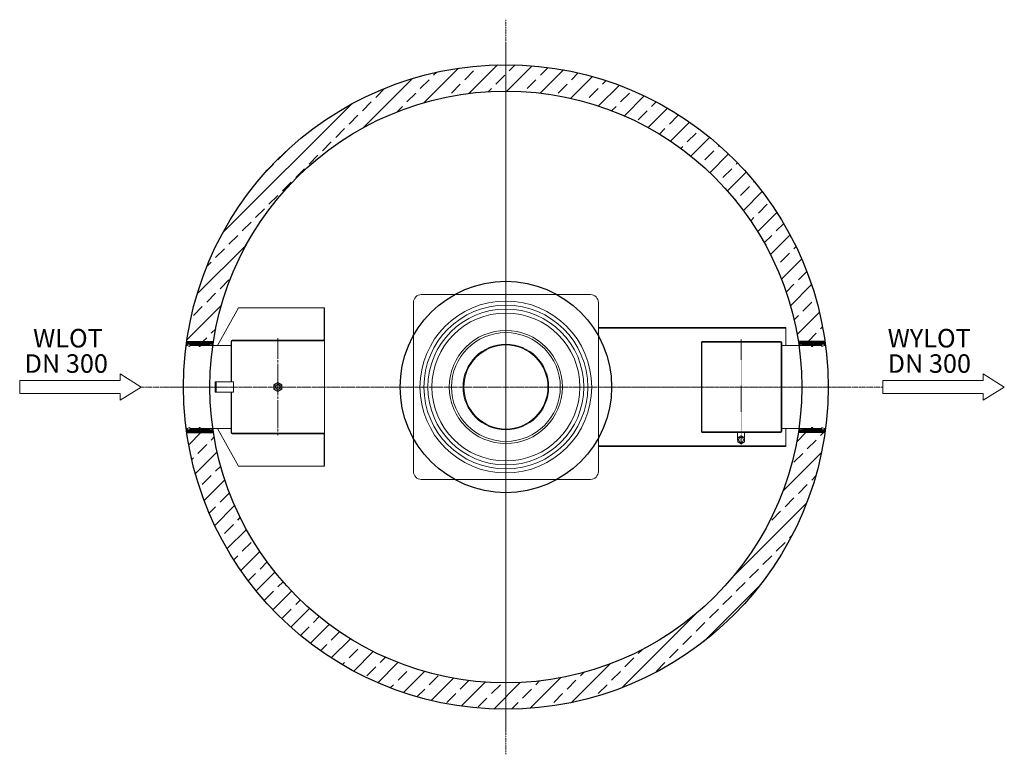
# Model space of a CAD drawing. Units: millimetres. Extents: x -76427 to 297814, y 57314 to 253487.
# Drawn here: x -75897 to -72170, y 57314 to 60094 of the extents above; entities that cross this region are included whole.
import ezdxf

# ---------------------------------------------------------------- set-up
doc = ezdxf.new("R2010")
doc.units = ezdxf.units.MM
doc.linetypes.add('ACAD_ISO10W100', pattern=[18.5, 12, -3, 0.5, -3])
doc.linetypes.add('AM_DIN_G_W050', pattern=[13.75, 9.75, -1.5, 1, -1.5])
for name, color, linetype, lineweight in [('0 CZĘŚCI', 7, 'Continuous', 20), ('4 WYMIAR', 1, 'Continuous', 9), ('AM_0', 7, 'Continuous', 50), ('OSIE', 5, 'ACAD_ISO10W100', 15)]:
    doc.layers.add(name, color=color, linetype=linetype, lineweight=lineweight)
for name, color, linetype in [('kreskowania', 2, 'Continuous'), ('pokrywy', 3, 'Continuous'), ('Warstwa2', 3, 'Continuous'), ('zbiornik', 3, 'Continuous')]:
    doc.layers.add(name, color=color, linetype=linetype)

# ---------------------------------------------------------------- blocks, each defined once
blk = doc.blocks.new('otwór-lewa')
at = {"layer": '0 CZĘŚCI', "color": 1}
for p, q in [((-1.818989403545856e-12, 11.81812142807848), (3.181878571920606, 14.99999999999909)), ((-1.818989403545856e-12, 7.327993367544877), (7.672006632454213, 14.99999999999909)), ((0, 2.837865307010361), (12.16213469299146, 15.00000000000182)), ((1.652262753525065, 1.818989403545856e-12), (2.999999999998181, 1.347737246473116)), ((6.652262753525065, 5), (16.65226275352506, 15)), ((11.14239081405867, 4.999999999999091), (20.99338331657418, 14.8509925025146)), ((12.99999999999454, 2.367481125402264), (24.8978424996476, 14.2653236250535)), ((15.12264693512952, 1.818989403545856e-12), (28.80230168271919, 13.6796547475933)), ((19.61277499566495, 9.094947017729282e-13), (32.70676086579624, 13.0939858701322)), ((24.10290305619856, 9.094947017729282e-13), (36.61122004886784, 12.50831699267019)), ((28.59303111673398, 0), (43.59303111673398, 15)), ((33.08315917726941, 1.818989403545856e-12), (48.08315917726759, 15)), ((37.57328723780302, 9.094947017729282e-13), (52.57328723780302, 15.00000000000091)), ((42.06341529833662, 9.094947017729282e-13), (57.06341529833662, 15.00000000000091)), ((46.55354335887023, 0), (60.00000000000546, 13.44645664113523)), ((47.49999999999818, -3.543671419405655), (63.5807899051797, 12.53711848577768)), ((55.53379947993926, -9.094947017729282e-13), (68.86329350581036, 13.32949402587019)), ((60.02392754047469, 2.728484105318785e-12), (74.1457971064392, 14.12186956596543)), ((64.51405560101011, 1.818989403545856e-12), (79.42830070706987, 14.91424510605975)), ((69.00418366154372, 1.818989403545856e-12), (84.00418366154372, 15)), ((73.49431172207733, -9.094947017729282e-13), (88.49431172207733, 14.99999999999909)), ((77.98443978261457, 1.818989403545856e-12), (92.98443978261093, 14.99999999999818)), ((82.47456784314818, 1.818989403545856e-12), (86.99999999999818, 4.525432156851821)), ((86.96469590368179, 9.094947017729282e-13), (86.99999999999818, 0.03530409631730436)), ((87.47456784314636, 5.000000000001819), (97.47456784314818, 15.00000000000182)), ((91.96469590367997, 5.000000000000909), (100.0000000000018, 13.03530409632094)), ((96.4548239642154, 5.000000000000909), (99.99999999999818, 8.545176035783697)), ((97, 1.055047975247362), (100, 4.055047975247362)), ((51.53379947994108, -3.999999999999091), (52.49999999999818, -3.03379947994199))]:
    blk.add_line(p, q, dxfattribs=at)
at = {"layer": '0 CZĘŚCI', "color": 3, "lineweight": 20}
for p, q in [((0, 0), (0, 15)), ((0, 15), (20, 15)), ((0, 0), (0, 10)), ((0, 0), (0, 10)), ((0, 10), (0, 0)), ((0, 10), (0, 0)), ((0, 0), (3, 0)), ((3, 0), (3, 5)), ((3, 5), (13, 5)), ((3, 5), (3, 0)), ((3, 5), (3.5, 5)), ((3.099999999998545, 0), (3.099999999998545, 4.900000000001455)), ((3.099999999998545, 4.900000000001455), (3.099999999998545, 0)), ((3.099999999998545, 4.900000000001455), (12.90000000000146, 4.900000000001455)), ((3.099999999998545, 0), (12.90000000000146, -4)), ((12.90000000000146, 4.900000000001455), (12.90000000000146, -4)), ((13, 5), (12.99999999999272, 3.637978807091713e-12)), ((47.5, 0), (12.99999999999272, 0)), ((40.00000000000728, 12), (20, 15)), ((60.00000000000728, 15), (40.00000000000728, 15)), ((40.00000000000728, 15), (40.00000000000728, 12)), ((47.5, -4), (47.5, 0)), ((52.5, -3.637978807091713e-12), (87, 0)), ((52.5, -4), (52.5, 0)), ((52.5, 0), (87, 0)), ((80.00000000000728, 15), (60.00000000000728, 12)), ((60.00000000000728, 12), (60.00000000000728, 15)), ((100.0000000000073, 15), (80.00000000000728, 15)), ((97, 5), (87, 5)), ((87, 5), (87, -3.637978807091713e-12)), ((87, 5), (87.09999999999854, 5)), ((87.09999999999854, 4.900000000001455), (87.09999999999854, -3.637978807091713e-12)), ((87.09999999999854, 4.900000000001455), (96.90000000000146, 4.900000000001455)), ((96.90000000000146, 0), (87.09999999999854, -3.637978807091713e-12)), ((96.90000000000146, 4.900000000001455), (96.90000000000146, 0)), ((97, 0), (97, 5)), ((97, 0), (100, -3.637978807091713e-12)), ((97, 0), (100, 0)), ((100, 0), (97, 0)), ((100, 10), (100.0000000000073, 15)), ((100, -3.637978807091713e-12), (100, 10)), ((50, -4), (47.5, -4)), ((50, -4), (52.5, -4))]:
    blk.add_line(p, q, dxfattribs=at)
blk = doc.blocks.new('otwór lewa góra')
blk.add_blockref('otwór-lewa', (0, 0))
blk = doc.blocks.new('uszczelka l doł')
at = {"layer": '0 CZĘŚCI', "color": 3, "lineweight": 20}
for p, q in [((3, 0), (0, 3.637978807091713e-12)), ((3, 0), (0, 0)), ((0, 0), (3, 0)), ((0, 3.637978807091713e-12), (0, -10)), ((3, 0), (3, -5)), ((3.099999999998545, 0), (12.90000000000146, 4)), ((3.099999999998545, -4.900000000001455), (3.099999999998545, 0)), ((12.90000000000146, -4.900000000001455), (12.90000000000146, 4)), ((47.5, 3.637978807091713e-12), (13, 0)), ((47.5, 0), (13, 0)), ((13, -5), (13, 3.637978807091713e-12)), ((50, 4), (47.5, 4)), ((47.5, 4), (47.5, 0)), ((50, 4), (52.5, 4)), ((52.5, 4), (52.5, 0)), ((52.5, 0), (87.00000000000728, 0)), ((96.90000000000146, 0), (87.09999999999673, 0)), ((87.09999999999854, -4.900000000001455), (87.09999999999673, 0)), ((96.90000000000146, 0), (96.90000000000146, -4.900000000001455)), ((96.90000000000146, -4.900000000001455), (96.90000000000146, 0)), ((100, 0), (97, 0)), ((97, 0), (97, -5)), ((97, -5), (97, 0)), ((100, 0), (100, -10)), ((100, 0), (100, -10)), ((100, -10), (100, 0)), ((100, -10), (100, 0)), ((100, 0), (100, -15)), ((0, -10), (-7.275957614183426e-12, -15)), ((-7.275957614183426e-12, -15), (19.99999999999272, -15)), ((3, -5), (13, -5)), ((12.90000000000146, -4.900000000001455), (3.099999999998545, -4.900000000001455)), ((13, -5), (12.90000000000146, -5)), ((19.99999999999272, -15), (39.99999999999272, -12)), ((39.99999999999272, -12), (39.99999999999272, -15)), ((39.99999999999272, -15), (59.99999999999272, -15)), ((59.99999999999272, -15), (59.99999999999272, -12)), ((59.99999999999272, -12), (80, -15)), ((100, -15), (80, -15)), ((87, -5), (87.00000000000728, -3.637978807091713e-12)), ((97, -5), (87, -5)), ((96.90000000000146, -4.900000000001455), (87.09999999999854, -4.900000000001455)), ((97, -5), (96.5, -5))]:
    blk.add_line(p, q, dxfattribs=at)
at = {"layer": '0 CZĘŚCI', "color": 1}
for p, q in [((6.865976509020584, -15), (21.86597650902058, 0)), ((11.35610456955601, -14.99999999999818), (26.35610456955419, 0)), ((12.99999999999818, -4.375848448485158), (17.37584844848607, 9.094947017729282e-13)), ((15.84623263009053, -14.99999999999909), (30.84623263009053, 9.094947017729282e-13)), ((20.39571845955834, -14.94064223106579), (35.33636069062413, 0)), ((25.67822206018809, -14.14826669097056), (39.82648875115865, 1.818989403545856e-12)), ((30.96072566081693, -13.35589115087623), (44.31661681169226, 9.094947017729282e-13)), ((36.24322926144487, -12.56351561078282), (52.5, 3.693255127772318)), ((39.99999999999181, -13.29687293277129), (53.29687293276311, 0)), ((42.78700099329672, -15), (57.78700099329672, 0)), ((47.49999999999909, 3.183383188305925), (48.31661681169408, 4.000000000000909)), ((51.76725711436666, -14.99999999999909), (66.76725711436666, 9.094947017729282e-13)), ((56.25738517490117, -15), (71.25738517490117, 0)), ((63.25870716124791, -12.48880607418687), (75.74751323543478, 1.818989403545856e-12)), ((67.16316634432042, -13.07447495164797), (80.2376412959693, 9.094947017729282e-13)), ((71.06762552739565, -13.66014382910816), (84.72776935650472, 9.094947017729282e-13)), ((96.99999999999818, -1.198153538110091), (98.19815353810918, 9.094947017729282e-13)), ((-9.094947017729282e-13, -3.905464266883428), (3.000000000000909, -0.9054642668816086)), ((-9.094947017729282e-13, -8.395592327417035), (3.395592327417944, -4.999999999998181)), ((-3.637978807091713e-12, -12.88572038795519), (7.88572038795246, -4.999999999999091)), ((2.375848448484248, -14.99999999999909), (12.37584844848607, -4.999999999999091)), ((47.27712905383305, -14.99999999999909), (62.27712905383123, -9.094947017729282e-13)), ((74.97208471046815, -14.24581270657109), (87.00000000000273, -2.217897417034692)), ((78.87654389354338, -14.83148158402946), (88.70802547757285, -5)), ((83.19815353810918, -14.99999999999909), (93.19815353810736, -5.000000000000909)), ((87.68828159864279, -15), (99.99999999999818, -2.688281598642789)), ((92.1784096591773, -14.99999999999818), (99.99999999999909, -7.178409659178214)), ((96.66853771971091, -14.99999999999909), (99.99999999999909, -11.66853771971273))]:
    blk.add_line(p, q, dxfattribs=at)
blk = doc.blocks.new('otwór lewa dół')
blk.add_blockref('uszczelka l doł', (7.275957614183426e-12, 15))
blk = doc.blocks.new('uszczelka prawa doł')
at = {"layer": '0 CZĘŚCI', "color": 3, "lineweight": 20}
for p, q in [((3.000000000007276, 15), (7.275957614183426e-12, 15.00000000000364)), ((3.000000000007276, 15), (7.275957614183426e-12, 15)), ((7.275957614183426e-12, 15), (3.000000000007276, 15)), ((7.275957614183426e-12, 15.00000000000364), (7.275957614183426e-12, 5)), ((7.275957614183426e-12, 5), (0, 0)), ((0, 0), (20, 0)), ((3.000000000007276, 15), (3.000000000007276, 10)), ((3.000000000007276, 10), (13.00000000000728, 10)), ((3.100000000005821, 10.09999999999854), (3.100000000005821, 15)), ((3.100000000005821, 15), (12.90000000000873, 15.00000000000364)), ((12.90000000000873, 10.09999999999854), (3.100000000005821, 10.09999999999854)), ((12.90000000000873, 10.09999999999854), (12.90000000000873, 15.00000000000364)), ((13.00000000000728, 10), (12.90000000000873, 10)), ((47.50000000000728, 15.00000000000364), (13.00000000000728, 15)), ((47.50000000000728, 15), (13.00000000000728, 15)), ((13.00000000000728, 10), (13.00000000000728, 15.00000000000364)), ((20, 0), (40, 3)), ((40, 3), (40, 0)), ((40, 0), (60, 0)), ((50.00000000000728, 19), (47.50000000000728, 19)), ((47.50000000000728, 19), (47.50000000000728, 15)), ((50.00000000000728, 19), (52.50000000000728, 19)), ((52.50000000000728, 19), (52.50000000000728, 15)), ((52.50000000000728, 15), (87.00000000001455, 15)), ((60, 0), (60, 3)), ((60, 3), (80.00000000000728, 0)), ((100.0000000000073, 0), (80.00000000000728, 0)), ((87.00000000000728, 10), (87.00000000001455, 14.99999999999636)), ((97.00000000000728, 10), (87.00000000000728, 10)), ((96.90000000000873, 15), (87.10000000000582, 19)), ((87.10000000000582, 10.09999999999854), (87.10000000000582, 19)), ((96.90000000000873, 10.09999999999854), (87.10000000000582, 10.09999999999854)), ((97.00000000000728, 10), (96.50000000000728, 10)), ((96.90000000000873, 15), (96.90000000000873, 10.09999999999854)), ((96.90000000000873, 10.09999999999854), (96.90000000000873, 15)), ((100.0000000000073, 15), (97.00000000000728, 15)), ((97.00000000000728, 15), (97.00000000000728, 10)), ((97.00000000000728, 10), (97.00000000000728, 15)), ((100.0000000000073, 15), (100.0000000000073, 5)), ((100.0000000000073, 15), (100.0000000000073, 5)), ((100.0000000000073, 5), (100.0000000000073, 15)), ((100.0000000000073, 5), (100.0000000000073, 15)), ((100.0000000000073, 15), (100.0000000000073, 0))]:
    blk.add_line(p, q, dxfattribs=at)
at = {"layer": '0 CZĘŚCI', "color": 1}
for p, q in [((3.000000000005457, 13.94495202475173), (5.456968210637569e-12, 10.94495202475173)), ((8.03530409632367, 9.99999999999909), (3.637978807091713e-12, 1.964695903679058)), ((3.545176035788245, 9.99999999999909), (7.275957614183426e-12, 6.454823964216303)), ((12.52543215685728, 9.999999999997272), (2.525432156859097, -9.094947017729282e-13)), ((22.0155602173927, 14.99999999999909), (7.015560217392704, -9.094947017729282e-13)), ((26.50568827792631, 14.99999999999727), (11.50568827792631, -2.728484105318785e-12)), ((17.5254321568591, 14.99999999999909), (13.00000000000728, 10.47456784314727)), ((13.03530409632367, 14.99999999999909), (13.00000000000728, 14.9646959036827)), ((30.99581633845992, 14.99999999999727), (15.99581633845992, -2.728484105318785e-12)), ((35.48594439899534, 14.99999999999727), (20.57169929293559, 0.08575489393933822)), ((39.97607245953077, 14.99999999999727), (25.85420289356625, 0.8781304340345741)), ((44.46620052006438, 14.99999999999909), (31.1367064941951, 1.67050597412981)), ((52.50000000000909, 18.54367141940475), (36.41921009482576, 2.462881514221408)), ((53.44645664113341, 14.99999999999727), (40, 1.553543358863863)), ((57.93658470166883, 14.99999999999727), (42.93658470166883, -2.728484105318785e-12)), ((62.42671276220244, 14.99999999999727), (47.42671276220244, -2.728484105318785e-12)), ((48.46620052006438, 18.99999999999909), (47.50000000000728, 18.03379947994199)), ((66.91684082273605, 14.99999999999727), (51.91684082273605, -2.728484105318785e-12)), ((71.40696888327147, 14.99999999999727), (56.40696888327147, -2.728484105318785e-12)), ((75.8970969438069, 14.99999999999909), (63.3887799511358, 2.491683007327993)), ((80.38722500434051, 14.99999999999909), (67.29323913421103, 1.906014129869618)), ((84.87735306487775, 14.99999999999909), (71.19769831728445, 1.320345252405787)), ((87.00000000001091, 12.63251887459683), (75.10215750035968, 0.7346763749455931)), ((88.85760918594497, 9.999999999997272), (79.00661668343128, 0.1490074974835807)), ((93.34773724647857, 9.999999999997272), (83.34773724647857, -2.728484105318785e-12)), ((100.0000000000055, 12.16213469298873), (87.837865307014, -2.728484105318785e-12)), ((100.0000000000073, 7.672006632455123), (92.32799336755124, -9.094947017729282e-13)), ((100.0000000000073, 3.181878571921516), (96.81812142808485, -9.094947017729282e-13)), ((98.34773724647857, 14.99999999999727), (97.00000000000546, 13.65226275352416))]:
    blk.add_line(p, q, dxfattribs=at)
blk = doc.blocks.new('uszczelka prawa dół')
blk.add_blockref('uszczelka prawa doł', (-7.275957614183426e-12, -15))
blk = doc.blocks.new('uszczelka prawa óra')
at = {"layer": '0 CZĘŚCI'}
h = blk.add_hatch(dxfattribs=at)
h.set_pattern_fill('ANSI31', color=1, angle=180, style=0)
h.set_pattern_definition([(225, (14864.34112395551, 4318.671926227082), (2.245064030267288, -2.245064030267289), [])])
h.paths.add_polyline_path([(29.95901311695889, -13.60739589331752), (32.45901311695889, -13.60739589331752), (34.95901311695889, -13.60739589331752), (34.95901311695889, -9.607395893317516), (69.45901311695889, -9.607395893317516), (69.45901311695889, -4.607395893317516), (69.55901311695743, -4.607395893317516), (79.45901311695889, -4.607395893317516), (79.45901311695889, -9.607395893317516), (82.45901311695889, -9.607395893317516), (82.45901311695889, 0.3926041066824837), (82.45901311696616, 5.392604106682484), (62.45901311696616, 5.392604106682484), (42.45901311696616, 2.392604106682484), (42.45901311696616, 5.392604106682484), (22.45901311696616, 5.392604106682484), (22.45901311696616, 2.392604106682484), (2.459013116958886, 5.392604106682484), (-17.54098688304111, 5.392604106682484), (-17.54098688304111, -9.607395893317516), (-14.54098688304111, -9.607395893317516), (-14.54098688304111, -4.607395893317516), (-14.04098688304111, -4.607395893317516), (-4.540986883041118, -4.607395893317516), (-4.540986883048387, -9.607395893317516), (29.95901311695889, -9.607395893317516)])
at = {"layer": '0 CZĘŚCI', "color": 3, "lineweight": 20}
for p, q in [((-17.54098688304111, -9.607395893317516), (-17.54098688304111, 5.392604106682484)), ((-17.54098688304111, 5.392604106682484), (2.459013116958886, 5.392604106682484)), ((-17.54098688304111, -9.607395893317516), (-17.54098688304111, 0.3926041066824837)), ((-17.54098688304111, -9.607395893317516), (-17.54098688304111, 0.3926041066824837)), ((-17.54098688304111, 0.3926041066824837), (-17.54098688304111, -9.607395893317516)), ((-17.54098688304111, 0.3926041066824837), (-17.54098688304111, -9.607395893317516)), ((22.45901311696616, 2.392604106682484), (2.459013116958886, 5.392604106682484)), ((42.45901311696616, 5.392604106682484), (22.45901311696616, 5.392604106682484)), ((22.45901311696616, 5.392604106682484), (22.45901311696616, 2.392604106682484)), ((62.45901311696616, 5.392604106682484), (42.45901311696616, 2.392604106682484)), ((42.45901311696616, 2.392604106682484), (42.45901311696616, 5.392604106682484)), ((82.45901311696616, 5.392604106682484), (62.45901311696616, 5.392604106682484)), ((82.45901311695889, 0.3926041066824837), (82.45901311696616, 5.392604106682484)), ((82.45901311695889, -9.607395893321154), (82.45901311695889, 0.3926041066824837)), ((-17.54098688304111, -9.607395893317516), (-14.54098688304111, -9.607395893317516)), ((-14.54098688304111, -9.607395893317516), (-14.54098688304111, -4.607395893317516)), ((-14.54098688304111, -4.607395893317516), (-4.540986883041114, -4.607395893317516)), ((-14.54098688304111, -4.607395893317516), (-14.54098688304111, -9.607395893317516)), ((-14.54098688304111, -4.607395893317516), (-14.04098688304111, -4.607395893317516)), ((-14.44098688304257, -9.607395893317516), (-14.44098688304257, -4.707395893316061)), ((-14.44098688304257, -4.707395893316061), (-14.44098688304257, -9.607395893317516)), ((-14.44098688304257, -4.707395893316061), (-4.640986883039659, -4.707395893316061)), ((-14.44098688304257, -9.607395893317516), (-4.64098688303784, -9.607395893317516)), ((-4.640986883039659, -4.707395893316061), (-4.64098688303784, -9.607395893317516)), ((-4.540986883041114, -4.607395893317516), (-4.54098688304839, -9.607395893313878)), ((29.95901311695889, -9.607395893317516), (-4.54098688304839, -9.607395893317516)), ((29.95901311695889, -13.60739589331752), (29.95901311695889, -9.607395893317516)), ((32.45901311695889, -13.60739589331752), (29.95901311695889, -13.60739589331752)), ((32.45901311695889, -13.60739589331752), (34.95901311695889, -13.60739589331752)), ((34.95901311695889, -9.607395893321154), (69.45901311695889, -9.607395893317516)), ((34.95901311695889, -13.60739589331752), (34.95901311695889, -9.607395893317516)), ((34.95901311695889, -9.607395893317516), (69.45901311695889, -9.607395893317516)), ((79.45901311695889, -4.607395893317516), (69.45901311695889, -4.607395893317516)), ((69.45901311695889, -4.607395893317516), (69.45901311695889, -9.607395893321154)), ((69.45901311695889, -4.607395893317516), (69.55901311695743, -4.607395893317516)), ((69.55901311695743, -4.707395893316061), (69.55901311695743, -13.60739589331752)), ((69.55901311695743, -4.707395893316061), (79.35901311696034, -4.707395893316061)), ((79.35901311696034, -9.607395893317516), (69.55901311695743, -13.60739589331752)), ((79.35901311696034, -4.707395893316061), (79.35901311696034, -9.607395893317516)), ((79.45901311695889, -9.607395893317516), (79.45901311695889, -4.607395893317516)), ((79.45901311695889, -9.607395893317516), (82.45901311695889, -9.607395893321154)), ((79.45901311695889, -9.607395893317516), (82.45901311695889, -9.607395893317516)), ((82.45901311695889, -9.607395893317516), (79.45901311695889, -9.607395893317516))]:
    blk.add_line(p, q, dxfattribs=at)
blk = doc.blocks.new('uszczelka prawa góra')
blk.add_blockref('uszczelka prawa óra', (17.54098688304111, 9.607395893317516))
blk = doc.blocks.new('SDSD')
at = {"layer": 'kreskowania'}
h = blk.add_hatch(dxfattribs=at)
h.set_pattern_fill('ANSI33', color=256, scale=15, style=0)
h.set_pattern_definition([(45, (70981.59146858762, -67512.23676316183), (-67.35192090801864, 67.35192090801866), []), (45, (71048.94341858762, -67512.23676316183), (-67.35192090801864, 67.35192090801866), [47.625, -23.8125])])
edge = h.paths.add_edge_path()
edge.add_line((-392.5362977699697, 1599.911641658124), (-392.5362977699697, 1699.911641658124))
edge.add_arc((-392.5362977699697, 479.9116416581164), 1220.000000000007, 90, 171.8715132116463)
edge.add_line((-1600.279544489298, 652.4116416692923), (-1499.172529779447, 652.4116416692996))
edge.add_arc((-392.5362977699842, 479.9116416581455), 1119.999999999978, 89.99999999999932, 171.1401603591372, ccw=False)
edge = h.paths.add_edge_path()
edge.add_line((-392.5362977699697, 1699.911641658124), (-392.5362977699697, 1599.911641658124))
edge.add_arc((-392.5362977699551, 479.9116416581528), 1119.999999999971, 8.85983964086239, 90.00000000000068, ccw=False)
edge.add_line((714.099934239508, 652.4116416692996), (815.2069489493588, 652.4116416692996))
edge.add_arc((-392.5362977699551, 479.9116416581383), 1219.999999999984, 8.128486788353158, 90.00000000000067)
edge = h.paths.add_edge_path()
edge.add_line((815.2069489525456, 307.411641669285), (714.0999342430005, 307.4116416692777))
edge.add_arc((-392.5362977699697, 479.9116416581383), 1120.00000000001, 270, 351.14016036029165, ccw=False)
edge.add_line((-392.5362977699697, -640.0883583418763), (-392.5362977699697, -740.0883583418763))
edge.add_arc((-392.5362977699551, 479.9116416581091), 1219.999999999985, 269.9999999999993, 351.8715132127065)
edge = h.paths.add_edge_path()
edge.add_arc((-392.5362977699697, 479.9116416581237), 1120, 188.8598396397068, 270, ccw=False)
edge.add_line((-1499.17252978294, 307.4116416692923), (-1600.279544492485, 307.4116416692996))
edge.add_arc((-392.5362977699988, 479.9116416580946), 1219.999999999962, 188.1284867872922, 270.0000000000014)
edge.add_line((-392.5362977699697, -740.0883583418763), (-392.5362977699697, -640.0883583418763))
at = {"layer": 'pokrywy'}
for p, q in [((-1600.279544489298, 652.4116416692996), (-1499.172529779447, 652.4116416693068)), ((815.2069489493588, 652.4116416692996), (714.099934239508, 652.4116416692996)), ((-1600.279544492485, 307.4116416692923), (-1499.17252978294, 307.4116416692923)), ((815.2069489525456, 307.411641669285), (714.0999342430005, 307.4116416692777))]:
    blk.add_line(p, q, dxfattribs=at)
blk.add_circle((-392.5362977699697, 479.9116416581237), 400, dxfattribs=at)
at = {"layer": 'Warstwa2', "color": 3}
blk.add_circle((-392.5363883781974, 479.9116416581237), 400, dxfattribs=at)
at = {"layer": 'zbiornik'}
for radius in [1220, 1120]:
    blk.add_circle((-392.5362977699697, 479.9116416581237), radius, dxfattribs=at)
blk = doc.blocks.new('wlot300')
at = {"layer": '4 WYMIAR'}
for p, q in [((-80, 25), (-80, 50)), ((-80, 50), (-80, 25)), ((0, 0), (-80, 50)), ((3186.471116263885, 25), (3186.471116263885, 50)), ((3186.471116263885, 50), (3186.471116263885, 25)), ((3266.471116263885, 0), (3186.471116263885, 50)), ((-80, 25), (-460, 25)), ((-460, 25), (-460, -25.00000000001455)), ((-380, 25), (-80, 25)), ((-80, -50), (0, 0)), ((2806.471116263885, 25), (2806.471116263885, -25.00000000001455)), ((3186.471116263885, 25), (2806.471116263885, 25)), ((2886.471116263885, 25), (3186.471116263885, 25)), ((3186.471116263885, -50), (3266.471116263885, 0)), ((-460, -25.00000000001455), (-380, -25.00000000001455)), ((-80, -25), (-380, -25.00000000001455)), ((-80, -25), (-80, -50)), ((-80, -50), (-80, -25)), ((-80, -50), (-80, -25)), ((2806.471116263885, -25.00000000001455), (2886.471116263885, -25.00000000001455)), ((3186.471116263885, -25), (2886.471116263885, -25.00000000001455)), ((3186.471116263885, -25), (3186.471116263885, -50)), ((3186.471116263885, -50), (3186.471116263885, -25)), ((3186.471116263885, -50), (3186.471116263885, -25))]:
    blk.add_line(p, q, dxfattribs=at)
at = {"layer": '4 WYMIAR', "char_height": 70, "attachment_point": 1}
for s, insert in [('{\\fVerdana|b0|i0|c238|p34;WLOT}', (-409.179877787421, 219.7644279145752)), ('{\\fVerdana|b0|i0|c238|p34;WYLOT}', (2825.096345730301, 219.7644279145752))]:
    blk.add_mtext_dynamic_manual_height_columns(s, width=339.6670023166225, gutter_width=12.5, heights=[0], dxfattribs=dict(at, insert=insert))
at = {"layer": 'AM_0', "char_height": 70, "attachment_point": 1}
for insert in [(-441.3607144044945, 123.8155328840949), (2825.110401859391, 123.8155328840949)]:
    blk.add_mtext_dynamic_manual_height_columns('{\\fVerdana|b0|i0|c238|p34;DN 300}', width=1392.062903106387, gutter_width=12.5, heights=[0], dxfattribs=dict(at, insert=insert))

msp = doc.modelspace()

# ---------------------------------------------------------------- linework, layer by layer
at = {"layer": '0 CZĘŚCI'}
for p, q in [((-74376.63839195839, 59053.97808194435), (-73736.63839195839, 59053.97808194435)), ((-75069.01497139236, 59003.97808303516), (-75147.67436972713, 58861.47808194435)), ((-74742.63839109264, 59003.97808194202), (-75069.01497139236, 59003.97808303516)), ((-74744.63839204951, 58878.97808194435), (-74744.6383916471, 59003.97808194831)), ((-74742.63839109264, 59003.97808194202), (-74742.63839109264, 58878.97808194435)), ((-73706.63839195839, 58928.97808194435), (-72996.63839195839, 58928.97808194435)), ((-73706.63839195839, 58926.97808194435), (-72996.63839195839, 58926.97808194435)), ((-72996.63839195839, 58861.4780819529), (-72996.63839195839, 58928.97808194435)), ((-74744.63839204951, 58880.97808194435), (-75092.63839204951, 58880.97808194435)), ((-74742.63839204951, 58878.97808194435), (-75092.63839204951, 58878.97808194435)), ((-74744.63839204951, 58878.97808194435), (-74744.63839204951, 58880.97808194435)), ((-74742.63839204951, 58878.97808194435), (-74742.63839204951, 58528.97808194435)), ((-75148.4263974908, 58861.47808194435), (-75096.63839204951, 58861.47808194435)), ((-75096.63839204951, 58876.97808194435), (-75096.63839204951, 58723.97808194435)), ((-75094.63839204951, 58876.97808194435), (-75094.63839204951, 58723.97808194435)), ((-73316.63696336282, 58873.97808194435), (-73314.63696336282, 58873.97808194435)), ((-73316.63696336282, 58873.97808194435), (-73316.63696336282, 58703.97808194435)), ((-73016.63696336282, 58875.97808194435), (-73314.63696336282, 58875.97808194435)), ((-73314.63696336282, 58875.97808194435), (-73314.63696336282, 58703.97808194435)), ((-73016.63696336282, 58873.97808194435), (-73314.63696336282, 58873.97808194435)), ((-73014.63696336282, 58703.97808194435), (-73014.63696336282, 58871.97808194435)), ((-73012.63696336282, 58703.97808194435), (-73012.63696336282, 58871.97808194435)), ((-73012.63696336282, 58861.47808195238), (-72971.90420737503, 58861.47808195552)), ((-75156.63838984178, 58723.978081877), (-75156.63838984178, 58683.978081877)), ((-75087.63838926125, 58723.97808194435), (-75156.63838984178, 58723.978081877)), ((-75087.63838926125, 58723.97808194435), (-75156.63838984178, 58723.978081877)), ((-75152.6383898043, 58723.978081877), (-75152.6383898043, 58683.978081877)), ((-75087.63838926125, 58723.97808194435), (-75087.63838926125, 58683.97808194435)), ((-75087.63838926125, 58723.97808194435), (-75087.63838926125, 58683.97808194435)), ((-73316.63696336282, 58533.97808194435), (-73316.63696336282, 58703.97808194435)), ((-73314.63696336282, 58531.97808194435), (-73314.63696336282, 58703.97808194435)), ((-73014.63696336282, 58703.97808194435), (-73014.63696336282, 58535.97808194435)), ((-73012.63696336282, 58703.97808194435), (-73012.63696336282, 58535.97808194435)), ((-75156.63838984178, 58683.978081877), (-75152.6383898043, 58683.978081877)), ((-75087.63838926125, 58683.97808194435), (-75156.63838984178, 58683.978081877)), ((-75087.63838926125, 58683.97808194435), (-75156.63838984178, 58683.978081877)), ((-75096.63839204951, 58683.97808194435), (-75096.63839204951, 58530.97808194435)), ((-75094.63839204951, 58683.97808194435), (-75094.63839204951, 58530.97808194435)), ((-75147.67436996673, 58546.47808187356), (-75095.88636453621, 58546.47808194539)), ((-75069.01497191413, 58403.97808070808), (-75147.67436996673, 58546.47808187356)), ((-73012.63696336282, 58546.47808195238), (-72971.9042073718, 58546.47808195552)), ((-72996.63839195839, 58546.4780819529), (-72996.63839195839, 58478.97808194435)), ((-74742.63839204951, 58528.97808194435), (-75092.63839204951, 58528.97808194435)), ((-74744.63839204951, 58526.97808194435), (-75092.63839204951, 58526.97808194435)), ((-74744.63839204951, 58526.97808194435), (-74744.63839204951, 58528.97808194435)), ((-74744.63839204951, 58526.97808194435), (-74744.63839244559, 58403.97808194831)), ((-74742.63839204951, 58528.97808194435), (-74742.6383924519, 58403.97808194202)), ((-73316.63696336282, 58533.97808194435), (-73314.63696336282, 58533.97808194435)), ((-73016.63696336282, 58533.97808194435), (-73314.63696336282, 58533.97808194435)), ((-73016.63696336282, 58531.97808194435), (-73314.63696336282, 58531.97808194435)), ((-73180.13856336284, 58503.97808194435), (-73180.13856336284, 58532.538109647)), ((-73179.29856336281, 58496.67008194433), (-73179.29996336282, 58511.28468194436)), ((-73179.29856336281, 58511.28608194437), (-73166.63836336283, 58518.59688194434)), ((-73176.63996336282, 58503.97808194435), (-73171.64056336282, 58512.63848194434)), ((-73171.63916336281, 58512.63708194433), (-73161.6403633628, 58512.63848194434)), ((-73166.63976336284, 58518.59688194434), (-73153.97816336284, 58511.28748194438)), ((-73161.63896336283, 58512.63848194434), (-73156.63816336282, 58503.97668194434)), ((-73153.97816336284, 58511.28608194437), (-73153.97816336284, 58496.66588194436)), ((-73153.13816336282, 58503.97808194435), (-73153.13816336282, 58531.97808194435)), ((-72996.63839195839, 58480.97808194435), (-73706.63839195839, 58480.97808194435)), ((-72996.63839195839, 58478.97808194435), (-73706.63839195839, 58478.97808194435)), ((-73166.63976336284, 58489.35648194433), (-73179.29996336282, 58496.66588194436)), ((-73171.63916336281, 58495.31628194435), (-73176.63996336282, 58503.97668194434)), ((-73161.6403633628, 58495.31488194434), (-73171.64056336282, 58495.31628194435)), ((-73153.97956336282, 58496.66588194436), (-73166.63836336283, 58489.35788194434)), ((-73156.63956336283, 58503.97668194434), (-73161.6403633628, 58495.31628194435)), ((-74742.63839300639, 58403.97808194202), (-75069.01497329831, 58403.97808321572)), ((-74376.63839195839, 58353.97808194435), (-73736.63839195839, 58353.97808194435))]:
    msp.add_line(p, q, dxfattribs=at)
at = {"layer": '0 CZĘŚCI', "ltscale": 0.468}
for p, q in [((-74406.63839195839, 58383.97808194435), (-74406.63839195839, 59023.97808194435)), ((-73706.63839195839, 58383.97808194435), (-73706.63839195839, 59023.97808194435))]:
    msp.add_line(p, q, dxfattribs=at)
at = {"layer": '0 CZĘŚCI', "color": 4, "linetype": 'AM_DIN_G_W050'}
msp.add_line((-74919.63839204951, 58888.51796479099), (-74919.63839204951, 58517.87311960868), dxfattribs=at)
at = {"layer": '0 CZĘŚCI', "color": 4, "linetype": 'AM_DIN_G_W050', "ltscale": 0.034}
msp.add_line((-73166.63696336282, 58883.21962873184), (-73166.63836336283, 58486.63068194438), dxfattribs=at)
at = {"layer": '0 CZĘŚCI', "color": 3}
for p, q in [((-75140.45209149759, 58861.47808195552), (-75213.00878521944, 58861.47808195552)), ((-72971.90420737503, 58861.47808195552), (-72900.26781748088, 58861.47808195552)), ((-75141.3723953285, 58546.47808195552), (-75213.0087852226, 58546.47808195552)), ((-72971.9042073718, 58546.47808195552), (-72900.26781747772, 58546.47808195552))]:
    msp.add_line(p, q, dxfattribs=at)
at = {"layer": '0 CZĘŚCI'}
msp.add_lwpolyline([(-74934.63839204951, 58695.31782790653), (-74919.63839204951, 58686.65757386864), (-74904.63839204951, 58695.31782790653), (-74904.63839204951, 58712.63833598217), (-74919.63839204951, 58721.29859002005), (-74934.63839204951, 58712.63833598217)], close=True, dxfattribs=at)
for centre, radius in [((-74056.63839195839, 58703.97808194435), 325), ((-74056.63839195839, 58703.97808194435), 310), ((-74056.63839195839, 58703.97808194435), 295), ((-74056.63839195839, 58703.97808194435), 280), ((-74056.63839195839, 58703.97808194435), 214), ((-74056.63839195839, 58703.97808194435), 206), ((-74056.63839195839, 58703.97808194435), 161.9499999999999), ((-74056.63839195839, 58703.97808194435), 159.05), ((-74919.63839204951, 58703.97808194435), 15), ((-74919.63839204951, 58703.97808194435), 8.647)]:
    msp.add_circle(centre, radius, dxfattribs=at)
for centre, radius, start, end in [((-74376.63839195839, 59023.97808194435), 30, 90, 180), ((-73736.63839195839, 59023.97808194435), 30, 0, 90), ((-75092.63839204951, 58876.97808194435), 4, 90, 180), ((-75092.63839204951, 58876.97808194435), 2, 90, 180), ((-73016.63696336282, 58871.97808194435), 4, 0, 90), ((-73016.63696336282, 58871.97808194435), 2, 0, 90), ((-75092.63839204951, 58530.97808194435), 4, 180, 270), ((-75092.63839204951, 58530.97808194435), 2, 180, 270), ((-73166.63836336283, 58503.97808194435), 13.5002, 159.6950000016575, 200.3089999995885), ((-73166.63836336283, 58503.97808194435), 13.5002, 99.6749999995593, 140.332999999092), ((-73166.63836336283, 58503.97808194435), 13.5002, 39.6849999981835, 80.31900000035981), ((-73166.63836336283, 58503.97808194435), 13.5002, 339.6769999998819, 20.318000002684), ((-73016.63696336282, 58535.97808194435), 4, 270, 0), ((-73016.63696336282, 58535.97808194435), 2, 270, 0), ((-73166.63836336283, 58503.97808194435), 13.5002, 219.6929999993099, 260.3029999991367), ((-73166.63836336283, 58503.97808194435), 13.5002, 279.6919999988691, 320.3000000001216), ((-74376.63839195839, 58383.97808194435), 30, 180, 270), ((-73736.63839195839, 58383.97808194435), 30, 270, 0)]:
    msp.add_arc(centre, radius, start, end, dxfattribs=at)
at = {"layer": '0 CZĘŚCI', "color": 3}
msp.add_arc((-74919.63839204951, 58703.97808194435), 10, 280.0000000004748, 210.0000000000624, dxfattribs=at)
at = {"layer": '0 CZĘŚCI'}
msp.add_point((-73166.63836336283, 58503.97808194435), dxfattribs=at)
msp.add_point((-73166.63836336283, 58503.97808194435), dxfattribs=at)
at = {"layer": 'OSIE', "color": 5, "ltscale": 0.5}
for p, q in [((-74056.63830135016, 60094.29552605801), (-74056.63830135016, 57313.66063783068)), ((-72630.16718508629, 58703.97808194434), (-75436.63830135015, 58703.97808194434))]:
    msp.add_line(p, q, dxfattribs=at)
at = {"layer": 'OSIE'}
for p, q in [((-74056.63830135016, 60003.97808194435), (-74056.63830135016, 57403.97808194435)), ((-74056.63830135016, 58703.97808194435), (-75356.63830135016, 58703.97808194435)), ((-74056.63830135016, 58703.97808194435), (-72756.63830135016, 58703.97808194435))]:
    msp.add_line(p, q, dxfattribs=at)

# ---------------------------------------------------------------- block references
at = {"layer": '0 CZĘŚCI'}
for name, p in [('otwór lewa góra', (-75265.50878521944, 58861.47808195552)), ('uszczelka prawa góra', (-72947.76781748088, 58861.47808195552)), ('otwór lewa dół', (-75265.50878522261, 58531.47808195552)), ('uszczelka prawa dół', (-72947.76781747771, 58546.47808195552))]:
    msp.add_blockref(name, p, dxfattribs=at)
at = {"layer": 'pokrywy'}
for name, p in [('SDSD', (-73664.10200358019, 58224.06644028622)), ('wlot300', (-75436.63830135018, 58703.97808194434))]:
    msp.add_blockref(name, p, dxfattribs=at)

doc.saveas('drawing.dxf')
